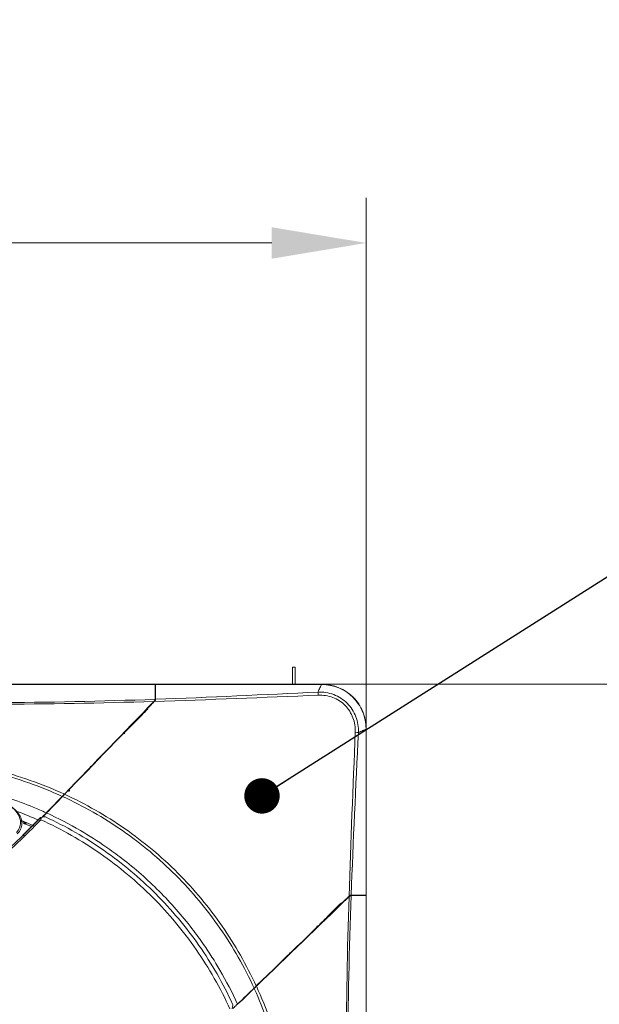
# Model space of a CAD drawing. Units: inches. Extents: x 5993 to 6620, y 802 to 1025.
# Drawn here: x 6462 to 6472, y 937 to 954 of the extents above; entities that cross this region are included whole.
import ezdxf

# ---------------------------------------------------------------- set-up
doc = ezdxf.new("R2010")
doc.units = ezdxf.units.IN
doc.header["$MEASUREMENT"] = 0
doc.layers.add('1', color=7, linetype='Continuous', true_color=0xffffff)
doc.layers.add('102', color=7, linetype='Continuous', true_color=0xffffff)
doc.styles.add('helvet', font='monos.ttf')
doc.styles.get("Standard").update_dxf_attribs({"font": 'txt.shx', "bigfont": 'whgtxt.shx'})
doc.dimstyles.get("Standard").update_dxf_attribs({"dimtxt": 30, "dimasz": 25, "dimexe": 0.18, "dimexo": 0.03, "dimgap": 5, "dimtad": 2, "dimtoh": 1, "dimdec": 0, "dimzin": 0, "dimdsep": 46, "dimtxsty": 'Standard', "dimcen": 0.09, "dimclrt": 256, "dimadec": 0, "dimazin": 0, "dimtfac": 1, "dimtdec": 0, "dimtix": 1, "dimtofl": 0, "dimtmove": 0, "dimatfit": 2, "dimfxl": 0.18, "dimtolj": 1, "dimtzin": 0, "dimarcsym": 0})

# ---------------------------------------------------------------- blocks, each defined once
blk = doc.blocks.new('*D109')
at = {"layer": '102', "color": 7, "linetype": 'Continuous', "lineweight": 13, "transparency": 16777216}
for p, q in [((6437.027, 939.797), (6437.027, 950.841)), ((6468.027, 939.797), (6468.027, 950.841)), ((6438.627, 950.079), (6466.427, 950.079))]:
    blk.add_line(p, q, dxfattribs=at)
at = {"layer": '102', "color": 7, "linetype": 'Continuous', "transparency": 16777216}
for points in [[(6438.627, 950.345), (6438.627, 949.812), (6437.027, 950.079)], [(6466.427, 950.345), (6466.427, 949.812), (6468.027, 950.079)]]:
    blk.add_solid(points, dxfattribs=at)
at = {"layer": 'Defpoints', "color": 0, "linetype": 'Continuous', "transparency": 16777216}
for p in [(6468.027, 950.079), (6437.027, 939.035), (6468.027, 939.035)]:
    blk.add_point(p, dxfattribs=at)
at = {"layer": '102', "color": 7, "linetype": 'Continuous', "lineweight": 13, "transparency": 16777216, "insert": (6450.267, 953.858), "char_height": 1.6, "attachment_point": 1, "style": 'helvet'}
blk.add_mtext('\\A1;24{\\H0.79375x;\\S7/16;}', dxfattribs=at)
blk = doc.blocks.new('*D110')
at = {"layer": '102', "color": 7, "linetype": 'Continuous', "lineweight": 13, "transparency": 16777216}
for p, q in [((6465.217, 942.608), (6485.716, 942.608)), ((6484.954, 941.008), (6484.954, 913.208)), ((6465.217, 911.608), (6485.716, 911.608))]:
    blk.add_line(p, q, dxfattribs=at)
at = {"layer": '102', "color": 7, "linetype": 'Continuous', "transparency": 16777216}
for points in [[(6484.688, 941.008), (6485.221, 941.008), (6484.954, 942.608)], [(6484.688, 913.208), (6485.221, 913.208), (6484.954, 911.608)]]:
    blk.add_solid(points, dxfattribs=at)
at = {"layer": 'Defpoints', "color": 0, "linetype": 'Continuous', "transparency": 16777216}
for p in [(6464.455, 942.608), (6464.455, 911.608), (6484.954, 911.608)]:
    blk.add_point(p, dxfattribs=at)
at = {"layer": '102', "color": 7, "linetype": 'Continuous', "lineweight": 13, "transparency": 16777216, "insert": (6481.175, 924.848), "char_height": 1.6, "attachment_point": 1, "rotation": 90, "style": 'helvet'}
blk.add_mtext('\\A1;24{\\H0.79375x;\\S7/16;}', dxfattribs=at)

msp = doc.modelspace()

# ---------------------------------------------------------------- linework, layer by layer
at = {"layer": '1', "color": 3, "linetype": 'Continuous', "lineweight": 13}
for p, q in [((6466.777219, 942.608042), (6466.777219, 942.898058)), ((6466.827219, 942.898058), (6466.777219, 942.898058)), ((6466.827219, 942.608042), (6466.827219, 942.898058)), ((6440.599769, 942.608056), (6464.454669, 942.608056)), ((6464.454669, 942.605186), (6440.599769, 942.605186)), ((6464.454669, 942.608056), (6464.454669, 942.605186)), ((6464.454669, 942.605186), (6464.454669, 942.353824)), ((6464.459668, 942.605186), (6464.459668, 942.608056)), ((6464.459668, 942.608056), (6467.270252, 942.608056)), ((6464.459668, 942.605186), (6464.459668, 942.354006)), ((6467.270251, 942.605186), (6464.459668, 942.605186)), ((6467.277673, 942.605174), (6467.270265, 942.605198)), ((6464.45968, 942.483056), (6464.454669, 942.483056)), ((6468.024361, 941.851102), (6468.024337, 941.85851)), ((6468.02435, 939.040428), (6468.02435, 941.851088)), ((6468.027219, 941.851089), (6468.027219, 939.040428)), ((6463.559648, 941.406669), (6463.557103, 941.411129)), ((6463.575181, 941.429491), (6463.577892, 941.425084)), ((6463.585025, 941.432605), (6463.582278, 941.43695)), ((6463.600151, 941.45522), (6463.603018, 941.450916)), ((6462.879376, 940.709662), (6462.878319, 940.711404)), ((6462.51563, 940.35116), (6462.511024, 940.352949)), ((6462.59464, 940.363491), (6462.593372, 940.364052)), ((6462.594771, 940.363488), (6462.59464, 940.363491)), ((6462.235016, 940.267003), (6462.232128, 940.258058)), ((6462.219152, 940.054912), (6462.214804, 940.05656)), ((6468.02435, 939.035427), (6467.772885, 939.035427)), ((6467.773067, 939.040428), (6468.02435, 939.040428)), ((6467.902219, 939.040439), (6467.902219, 939.035427)), ((6468.027219, 939.040428), (6468.02435, 939.040428)), ((6468.02435, 939.035427), (6468.027219, 939.035427)), ((6468.02435, 915.180684), (6468.02435, 939.035427)), ((6468.027219, 939.035427), (6468.027219, 915.180684)), ((6466.872818, 938.186046), (6466.87683, 938.18284)), ((6466.894574, 938.199011), (6466.891035, 938.20255)), ((6466.833307, 938.140742), (6466.829135, 938.143799)), ((6466.847384, 938.161434), (6466.851466, 938.158313)), ((6466.858751, 938.165301), (6466.85466, 938.168475)), ((6465.765622, 937.195431), (6465.76562, 937.19556)), ((6465.766135, 937.194303), (6465.765622, 937.195431))]:
    msp.add_line(p, q, dxfattribs=at)
for centre, radius, start, end in [((6463.296032, 940.723109), 0.5, 81.9650691, 83.5671737), ((6463.466876, 940.793246), 0.4775, 175.1559568, 180), ((6462.521612, 940.342323), 0.015, 117.0382237, 134.8864091), ((6462.588467, 940.349877), 0.015, 65.1499258, 70.9108224), ((6466.721873, 938.019743), 0.04, 57.2182198, 90), ((6465.752013, 937.189246), 0.015, 19.701981, 24.8941536)]:
    msp.add_arc(centre, radius, start, end, dxfattribs=at)
for centre, major_axis, ratio, start_param, end_param in [((6467.277219, 942.558056), (0, -0.05), 0.027145037, 2.800407099, 3.141592654), ((6467.977219, 941.858056), (-0.05, 0), 0.027145037, 3.141592654, 3.482778208), ((6463.925823, 941.780564), (-0.010607, 0.010607), 0.215279805, 3.141592654, 4.863946275), ((6462.521612, 940.342323), (0.006819, -0.013361), 0.46586459, 1.997713011, 3.141634544), ((6462.521612, 940.342323), (0.014774, -0.002595), 0.588249983, 1.481225731, 2.088291786), ((6462.241324, 940.279638), (-0.017983, 0.017366), 0.930231494, 1.912431707, 2.959367612), ((6462.240224, 940.025336), (0.035503, -0.035207), 0.17650127, 1.712798565, 2.368491018), ((6467.199727, 938.50666), (-0.010607, 0.010607), 0.215293354, 4.560831769, 6.283185307)]:
    msp.add_ellipse(centre, major_axis=major_axis, ratio=ratio, start_param=start_param, end_param=end_param, dxfattribs=at)
for points, knots in [([(6467.210433, 942.477032), (6467.222098, 942.502027), (6467.245086, 942.551282), (6467.261951, 942.587408), (6467.270258, 942.605202)], [0, 0, 0, 0, 0.507460386, 1, 1, 1, 1]), ([(6467.277219, 942.608056), (6467.475246, 942.608056), (6467.669492, 942.526533), (6467.876835, 942.319055), (6467.932527, 942.235843), (6468.007723, 942.054311), (6468.027219, 941.957074), (6468.027219, 941.858056)], [0, 0, 0, 0, 0.5, 0.5, 0.75, 0.75, 1, 1, 1, 1]), ([(6468.024337, 941.85851), (6468.024008, 941.957002), (6468.004353, 942.053655), (6467.929239, 942.234056), (6467.87378, 942.316754), (6467.667553, 942.523112), (6467.474646, 942.604515), (6467.277673, 942.605174)], [0, 0, 0, 0, 0.25, 0.25, 0.5, 0.5, 1, 1, 1, 1]), ([(6467.21043, 942.476979), (6467.300943, 942.480067), (6467.393363, 942.466041), (6467.563588, 942.401839), (6467.642158, 942.351438), (6467.770411, 942.223246), (6467.820927, 942.144565), (6467.885182, 941.974301), (6467.899227, 941.881778), (6467.896138, 941.791265)], [0, 0, 0, 0, 0.25, 0.25, 0.5, 0.5, 0.75, 0.75, 1, 1, 1, 1]), ([(6467.842253, 941.796587), (6467.84562, 941.88038), (6467.83311, 941.964063), (6467.774683, 942.120059), (6467.728481, 942.192155), (6467.611051, 942.309519), (6467.539057, 942.355608), (6467.383089, 942.413974), (6467.299494, 942.426459), (6467.21571, 942.423087)], [0, 0, 0, 0, 0.25, 0.25, 0.5, 0.5, 0.75, 0.75, 1, 1, 1, 1]), ([(6463.926479, 941.784423), (6463.992709, 941.85068), (6464.058954, 941.916952), (6464.193248, 942.0513), (6464.261297, 942.119377), (6464.329378, 942.187486)], [0, 0, 0, 0, 0.493464083, 0.493464083, 1, 1, 1, 1]), ([(6468.024365, 941.851095), (6468.006571, 941.842788), (6467.970444, 941.825922), (6467.921187, 941.802934), (6467.896191, 941.791268)], [0, 0, 0, 0, 0.492539463, 1, 1, 1, 1]), ([(6462.916032, 940.748328), (6462.911791, 940.743936), (6462.907327, 940.739313), (6462.898702, 940.730381), (6462.89442, 940.725947), (6462.886672, 940.717924), (6462.883089, 940.714214), (6462.880084, 940.711102)], [0, 0, 0, 0, 0.335225174, 0.335225174, 0.6701491, 0.6701491, 1, 1, 1, 1]), ([(6462.884897, 940.708888), (6462.887913, 940.712011), (6462.891513, 940.715739), (6462.899234, 940.723734), (6462.903461, 940.728111), (6462.912067, 940.737024), (6462.916571, 940.741688), (6462.920847, 940.746116)], [0, 0, 0, 0, 0.331252599, 0.331252599, 0.661987814, 0.661987814, 1, 1, 1, 1]), ([(6466.128294, 937.465968), (6465.964598, 937.822746), (6465.772114, 938.160326), (6465.330469, 938.79821), (6465.079616, 939.099744), (6464.523416, 939.656318), (6464.220093, 939.90901), (6463.580009, 940.352376), (6463.241737, 940.545137), (6462.884897, 940.708888)], [0, 0, 0, 0, 0.25, 0.25, 0.5, 0.5, 0.75, 0.75, 1, 1, 1, 1]), ([(6462.920847, 940.746116), (6463.277553, 940.581986), (6463.615657, 940.3888), (6464.25553, 939.944747), (6464.558806, 939.691827), (6465.115154, 939.135133), (6465.366257, 938.833653), (6465.808586, 938.196004), (6466.001492, 937.858599), (6466.165552, 937.501948)], [0, 0, 0, 0, 0.25, 0.25, 0.5, 0.5, 0.75, 0.75, 1, 1, 1, 1]), ([(6462.172815, 940.30128), (6462.156343, 940.396583), (6462.09085, 940.475334), (6461.938164, 940.593935), (6461.850324, 940.635172), (6461.756944, 940.663689)], [0, 0, 0, 0, 0.5, 0.5, 1, 1, 1, 1]), ([(6462.189943, 940.295483), (6462.188907, 940.308171), (6462.18221, 940.350476), (6462.142023, 940.419108), (6462.077232, 940.493642), (6462.022912, 940.534814), (6461.993831, 940.55268)], [0, 0, 0, 0, 0.113150663, 0.387633024, 0.698666519, 1, 1, 1, 1]), ([(6462.219152, 940.054912), (6462.235485, 940.071137), (6462.251743, 940.087395), (6462.332775, 940.168703), (6462.397284, 940.233778), (6462.480125, 940.316037), (6462.497866, 940.333609), (6462.51563, 940.35116)], [0, 0, 0, 0, 0.164362214, 0.164362214, 0.821291984, 0.821291984, 1, 1, 1, 1]), ([(6462.51563, 940.35116), (6462.515804, 940.345171), (6462.516236, 940.338422), (6462.516956, 940.32835), (6462.517181, 940.325319), (6462.517444, 940.321765), (6462.517479, 940.321292), (6462.5176, 940.319656), (6462.517686, 940.318487), (6462.517837, 940.316423), (6462.517901, 940.315531), (6462.517975, 940.314495), (6462.517985, 940.314355), (6462.517995, 940.314214)], [0, 0, 0, 0, 0.567211686, 0.567211686, 0.80061468, 0.80061468, 0.836241235, 0.836241235, 0.92360643, 0.92360643, 0.989556312, 0.989556312, 1, 1, 1, 1]), ([(6462.517995, 940.314214), (6462.518019, 940.314362), (6462.518042, 940.314509), (6462.518098, 940.314861), (6462.51813, 940.315065), (6462.518355, 940.316481), (6462.518547, 940.317689), (6462.520554, 940.33028), (6462.522361, 940.341266), (6462.524454, 940.350747)], [0, 0, 0, 0, 0.011289584, 0.011289584, 0.026669752, 0.026669752, 0.118307064, 0.118307064, 1, 1, 1, 1]), ([(6462.524454, 940.350747), (6462.537152, 940.358419), (6462.55023, 940.363313), (6462.562639, 940.365398), (6462.563014, 940.365459), (6462.57464, 940.367253), (6462.585344, 940.366549), (6462.59464, 940.363491)], [0, 0, 0, 0, 0.508751445, 0.508751445, 0.524378029, 0.524378029, 1, 1, 1, 1]), ([(6462.610267, 940.431698), (6462.59031, 940.411032), (6462.570352, 940.390365), (6462.546095, 940.365246), (6462.541797, 940.360796), (6462.537499, 940.356345)], [0, 0, 0, 0, 0.822811825, 0.822811825, 1, 1, 1, 1]), ([(6462.615088, 940.429493), (6462.59601, 940.409737), (6462.576931, 940.389981), (6462.554471, 940.366722), (6462.55109, 940.363221), (6462.547709, 940.35972)], [0, 0, 0, 0, 0.849465669, 0.849465669, 1, 1, 1, 1]), ([(6462.59464, 940.363491), (6462.767874, 940.283185), (6462.938558, 940.195407), (6463.270728, 940.00508), (6463.432327, 939.902678), (6463.903913, 939.573676), (6464.194729, 939.329524), (6464.730096, 938.794656), (6464.975879, 938.502271), (6465.304742, 938.031632), (6465.40712, 937.870433), (6465.597327, 937.539171), (6465.685185, 937.368604), (6465.765622, 937.195431)], [0, 0, 0, 0, 0.125, 0.125, 0.25, 0.25, 0.5, 0.5, 0.75, 0.75, 0.875, 0.875, 1, 1, 1, 1]), ([(6462.615088, 940.429493), (6462.809166, 940.340605), (6462.999264, 940.241728), (6463.336623, 940.045367), (6463.479962, 939.954366), (6463.711091, 939.794297), (6463.800595, 939.728857), (6464.116295, 939.485641), (6464.321631, 939.305017), (6464.522213, 939.104507), (6464.522326, 939.104394), (6464.722773, 938.903991), (6464.903073, 938.699116), (6465.145826, 938.384382), (6465.211484, 938.294671), (6465.371867, 938.063288), (6465.463136, 937.919723), (6465.660197, 937.58146), (6465.759479, 937.390647), (6465.848659, 937.195928)], [0, 0, 0, 0, 0.138747097, 0.138747097, 0.248435085, 0.248435085, 0.319321366, 0.319321366, 0.499895634, 0.499895634, 0.499997214, 0.499997214, 0.680469903, 0.680469903, 0.751559344, 0.751559344, 0.861044172, 0.861044172, 1, 1, 1, 1]), ([(6462.118989, 940.077779), (6462.1269, 940.084842), (6462.155355, 940.113698), (6462.188058, 940.176471), (6462.202344, 940.247173), (6462.193231, 940.285255), (6462.189965, 940.295228)], [0, 0, 0, 0, 0.13056833, 0.506046971, 0.870732621, 1, 1, 1, 1]), ([(6462.172815, 940.30128), (6462.178573, 940.301031), (6462.189655, 940.300554), (6462.193382, 940.297693), (6462.193624, 940.296053)], [0, 0, 0, 0, 0.519614237, 1, 1, 1, 1]), ([(6462.243726, 940.246137), (6462.243692, 940.246149), (6462.243497, 940.246219), (6462.24257, 940.24655), (6462.241838, 940.246811), (6462.239774, 940.247546), (6462.238756, 940.247909), (6462.236581, 940.248683), (6462.235744, 940.24898), (6462.233944, 940.24962), (6462.233023, 940.249947), (6462.231212, 940.250589), (6462.230354, 940.250893), (6462.228528, 940.251539), (6462.227533, 940.251891), (6462.226584, 940.252226)], [0, 0, 0, 0, 0.272504043, 0.272504043, 0.554249595, 0.554249595, 0.73300904, 0.73300904, 0.820942173, 0.820942173, 0.890987166, 0.890987166, 0.943491484, 0.943491484, 1, 1, 1, 1]), ([(6462.241351, 940.036522), (6462.264485, 940.059873), (6462.287713, 940.083118), (6462.34174, 940.137049), (6462.372539, 940.167722), (6462.426395, 940.221712), (6462.449521, 940.244979), (6462.48775, 940.283575), (6462.502884, 940.298888), (6462.517995, 940.314214)], [0, 0, 0, 0, 0.25118392, 0.25118392, 0.583739053, 0.583739053, 0.834981925, 0.834981925, 1, 1, 1, 1]), ([(6462.517995, 940.314214), (6462.870259, 940.154239), (6463.208378, 939.961883), (6463.842114, 939.521816), (6464.141191, 939.271364), (6464.684277, 938.727233), (6464.929215, 938.433724), (6465.36623, 937.803981), (6465.558898, 937.465631), (6465.718844, 937.1134)], [0, 0, 0, 0, 0.25, 0.25, 0.5, 0.5, 0.75, 0.75, 1, 1, 1, 1]), ([(6461.728732, 939.638023), (6461.748401, 939.652145), (6461.767934, 939.666442), (6461.85547, 939.731758), (6461.921899, 939.784772), (6462.050777, 939.89478), (6462.11331, 939.951818), (6462.189134, 940.025258), (6462.204183, 940.040041), (6462.219152, 940.054912)], [0, 0, 0, 0, 0.112243195, 0.112243195, 0.506924004, 0.506924004, 0.901494132, 0.901494132, 1, 1, 1, 1]), ([(6467.606649, 938.910215), (6467.53854, 938.842134), (6467.470463, 938.774085), (6467.336115, 938.639791), (6467.269843, 938.573546), (6467.203586, 938.507316)], [0, 0, 0, 0, 0.506536308, 0.506536308, 1, 1, 1, 1]), ([(6466.165552, 937.501948), (6466.161163, 937.497709), (6466.156541, 937.493246), (6466.147614, 937.484625), (6466.143182, 937.480345), (6466.135142, 937.472581), (6466.131415, 937.468982), (6466.128294, 937.465968)], [0, 0, 0, 0, 0.334618887, 0.334618887, 0.668937173, 0.668937173, 1, 1, 1, 1]), ([(6466.130503, 937.461151), (6466.133626, 937.464166), (6466.137354, 937.467767), (6466.145351, 937.475489), (6466.14973, 937.479718), (6466.158652, 937.488334), (6466.163325, 937.492847), (6466.167762, 937.497131)], [0, 0, 0, 0, 0.331091346, 0.331091346, 0.661662068, 0.661662068, 1, 1, 1, 1]), ([(6465.765622, 937.195431), (6465.768965, 937.18567), (6465.770148, 937.174664), (6465.76791, 937.151872), (6465.764522, 937.139783), (6465.757419, 937.125126), (6465.755953, 937.12237), (6465.754356, 937.119631)], [0, 0, 0, 0, 0.452699711, 0.452699711, 0.89830793, 0.89830793, 1, 1, 1, 1]), ([(6465.848659, 937.195928), (6465.828903, 937.17685), (6465.809147, 937.157771), (6465.782669, 937.132202), (6465.775948, 937.125711), (6465.769227, 937.119221)], [0, 0, 0, 0, 0.746174545, 0.746174545, 1, 1, 1, 1])]:
    msp.add_open_spline(points, degree=3, knots=knots, dxfattribs=at)
for points, degree in [([(6467.270249, 942.608056), (6467.27026, 942.608058), (6467.270261, 942.607085), (6467.270265, 942.605198)], 3), ([(6467.270252, 942.608056), (6467.272574, 942.608056), (6467.274897, 942.608056), (6467.277219, 942.608056)], 3), ([(6461.727212, 942.299483), (6462.637193, 942.299885), (6463.54626, 942.320901), (6464.454669, 942.353824)], 3), ([(6467.215706, 942.423163), (6466.291167, 942.385361), (6465.365661, 942.347033), (6464.438798, 942.318)], 3), ([(6464.454669, 942.353824), (6464.454669, 942.350605), (6464.454669, 942.346965), (6464.454669, 942.343014)], 3), ([(6464.459668, 942.354006), (6465.378047, 942.387332), (6466.294798, 942.431665), (6467.210434, 942.477034)], 3), ([(6464.459668, 942.339612), (6464.459668, 942.344962), (6464.459668, 942.349843), (6464.459668, 942.354006)], 3), ([(6467.21043, 942.476979), (6467.212452, 942.465544), (6467.214449, 942.445162), (6467.21571, 942.423087)], 3), ([(6464.43163, 942.317775), (6463.53076, 942.289604), (6462.629363, 942.271343), (6461.727233, 942.271111)], 3), ([(6462.916032, 940.748328), (6463.423936, 941.274277), (6463.927226, 941.79545), (6464.43163, 942.317775)], 3), ([(6464.438798, 942.318), (6463.933554, 941.794804), (6463.429378, 941.272715), (6462.920847, 940.746116)], 3), ([(6464.410303, 942.29569), (6464.41732, 942.295892), (6464.424337, 942.296094), (6464.431354, 942.296298)], 3), ([(6464.455994, 942.343005), (6464.448459, 942.335202), (6464.440129, 942.326576), (6464.43163, 942.317775)], 3), ([(6464.438798, 942.318), (6464.446014, 942.325472), (6464.453091, 942.332801), (6464.459668, 942.339612)], 3), ([(6468.024361, 941.851102), (6468.026248, 941.851098), (6468.027221, 941.851097), (6468.027219, 941.851086)], 3), ([(6468.027219, 941.858056), (6468.027219, 941.855734), (6468.027219, 941.853411), (6468.027219, 941.851089)], 3), ([(6467.737124, 939.019597), (6467.766185, 939.946486), (6467.804528, 940.872018), (6467.842329, 941.796583)], 3), ([(6467.896193, 941.791269), (6467.850812, 940.875607), (6467.806425, 939.958833), (6467.773067, 939.040428)], 3), ([(6467.896193, 941.791269), (6467.884756, 941.793299), (6467.864388, 941.795309), (6467.842329, 941.796583)], 3), ([(6462.880084, 940.711102), (6462.50953, 940.880667), (6462.124261, 941.015912), (6461.729451, 941.116091)], 3), ([(6461.740587, 941.161416), (6462.144362, 941.059937), (6462.537752, 940.922046), (6462.916032, 940.748328)], 3), ([(6462.493578, 940.48361), (6462.220109, 940.601983), (6461.938108, 940.701131), (6461.64135, 940.78332)], 3), ([(6462.880084, 940.711102), (6462.810766, 940.639322), (6462.706209, 940.53105), (6462.610267, 940.431698)], 3), ([(6462.884897, 940.708888), (6462.816655, 940.638222), (6462.710865, 940.528673), (6462.615088, 940.429493)], 3), ([(6463.004155, 940.798683), (6463.004255, 940.813087), (6463.004975, 940.82749), (6463.006306, 940.841809)], 3), ([(6462.101509, 940.46211), (6462.232153, 940.414267), (6462.361198, 940.362079), (6462.488301, 940.305309)], 3), ([(6462.511039, 940.352933), (6462.362627, 940.205301), (6462.21471, 940.056645)], 2), ([(6462.493578, 940.48361), (6462.532642, 940.466701), (6462.571533, 940.449399), (6462.610267, 940.431698)], 3), ([(6462.544074, 940.359202), (6462.537282, 940.358207), (6462.530235, 940.356378), (6462.523181, 940.353687)], 3), ([(6462.106827, 940.100003), (6462.15644, 940.155575), (6462.182422, 940.229981), (6462.172815, 940.30128)], 3), ([(6462.272006, 940.254166), (6462.242956, 940.26608), (6462.213815, 940.277755), (6462.184585, 940.289195)], 3), ([(6462.400929, 940.214923), (6462.331428, 940.245313), (6462.261358, 940.274317), (6462.190774, 940.301977)], 3), ([(6462.226584, 940.252226), (6462.228405, 940.254142), (6462.230253, 940.256086), (6462.232128, 940.258058)], 3), ([(6462.256629, 940.259498), (6462.252171, 940.254882), (6462.247869, 940.250427), (6462.243726, 940.246137)], 3), ([(6462.243726, 940.246137), (6462.281781, 940.232549), (6462.319675, 940.218559), (6462.357403, 940.204169)], 3), ([(6462.258924, 940.240619), (6462.263145, 940.244989), (6462.267506, 940.249506), (6462.272006, 940.254166)], 3), ([(6462.359431, 940.203335), (6462.326038, 940.216084), (6462.292536, 940.228512), (6462.258924, 940.240619)], 3), ([(6461.746049, 939.616605), (6461.923064, 939.743291), (6462.089448, 939.883193), (6462.241351, 940.036522)], 3), ([(6467.737124, 939.019597), (6467.214083, 938.514502), (6466.69209, 938.010419), (6466.165552, 937.501948)], 3), ([(6466.167762, 937.497131), (6466.693655, 938.00498), (6467.214731, 938.508177), (6467.736899, 939.012429)], 3), ([(6467.690274, 936.308066), (6467.690449, 937.210186), (6467.708703, 938.111572), (6467.736899, 939.012429)], 3), ([(6467.714878, 938.991164), (6467.715077, 938.998092), (6467.715277, 939.005021), (6467.715478, 939.01195)], 3), ([(6467.772885, 939.035427), (6467.739932, 938.127052), (6467.718948, 937.218017), (6467.718646, 936.308066)], 3), ([(6467.736899, 939.012429), (6467.745178, 939.020424), (6467.753292, 939.02826), (6467.760715, 939.035427)], 3), ([(6467.758695, 939.040428), (6467.751897, 939.033863), (6467.744582, 939.026799), (6467.737124, 939.019597)], 3), ([(6467.773067, 939.040428), (6467.768909, 939.040428), (6467.764036, 939.040428), (6467.758695, 939.040428)], 3), ([(6467.760715, 939.035427), (6467.765193, 939.035427), (6467.769302, 939.035427), (6467.772885, 939.035427)], 3), ([(6466.734577, 938.035191), (6466.732504, 938.035737), (6466.730351, 938.036015), (6466.728218, 938.036017)], 3), ([(6466.128294, 937.465968), (6466.05764, 937.397739), (6465.94795, 937.291812), (6465.848659, 937.195928)], 3), ([(6466.130503, 937.461151), (6466.059201, 937.392295), (6465.949948, 937.286791), (6465.850863, 937.191106)], 3), ([(6466.535556, 936.309078), (6466.435366, 936.704522), (6466.300168, 937.090228), (6466.130503, 937.461151)], 3), ([(6466.167762, 937.497131), (6466.341589, 937.118468), (6466.479497, 936.724387), (6466.580878, 936.320187)], 3)]:
    msp.add_open_spline(points, degree=degree, dxfattribs=at)

# ---------------------------------------------------------------- dimensions: what is measured, and where the dimension line sits
at = {"layer": '102', "color": 7, "linetype": 'Continuous', "lineweight": 13}
dim = msp.add_linear_dim(base=(6468.027219, 950.078568), p1=(6437.027219, 939.035427), p2=(6468.027219, 939.035427), dimstyle='Standard', override={"dimtxt": 1.6, "dimasz": 1.6, "dimexe": 0.762, "dimexo": 0.762, "dimgap": 0.8, "dimtad": 1, "dimtih": 1, "dimtoh": 0, "dimdec": 4, "dimlfac": 0.787402, "dimzin": 8, "dimdsep": 46, "dimlunit": 5, "dimtxsty": 'helvet', "dimsah": 1, "dimse1": 0, "dimse2": 0, "dimsd1": 0, "dimsd2": 0, "dimclrd": 7, "dimclre": 7, "dimclrt": 7, "dimtol": 0, "dimtm": -0.1, "dimtfac": 0.79375, "dimtdec": 4, "dimtofl": 1, "dimtmove": 0, "dimlwd": 13, "dimlwe": 13}, dxfattribs=at)
dim.commit()
dim.dimension.update_dxf_attribs({"geometry": '*D109', "text_midpoint": (6452.527219, 950.078568), "dimtype": 160})
dim = msp.add_linear_dim(base=(6484.954169, 911.608056), p1=(6464.454669, 942.608056), p2=(6464.454669, 911.608056), angle=90, dimstyle='Standard', override={"dimtxt": 1.6, "dimasz": 1.6, "dimexe": 0.762, "dimexo": 0.762, "dimgap": 0.8, "dimtad": 1, "dimtih": 0, "dimtoh": 0, "dimdec": 4, "dimlfac": 0.787402, "dimzin": 8, "dimdsep": 46, "dimlunit": 5, "dimtxsty": 'helvet', "dimsah": 1, "dimse1": 0, "dimse2": 0, "dimsd1": 0, "dimsd2": 0, "dimclrd": 7, "dimclre": 7, "dimclrt": 7, "dimtol": 0, "dimtm": -0.1, "dimtfac": 0.79375, "dimtdec": 4, "dimtofl": 1, "dimtmove": 0, "dimlwd": 13, "dimlwe": 13}, dxfattribs=at)
dim.commit()
dim.dimension.update_dxf_attribs({"geometry": '*D110', "text_midpoint": (6484.954169, 927.108056), "dimtype": 160})

# ---------------------------------------------------------------- leaders
msp.add_leader([(6466.262782, 940.71921), (6475.732231, 946.732415), (6476.732231, 946.732415)], dimstyle='Standard', override={"dimasz": 0.6, "dimldrblk": 'Dot'}, dxfattribs=at)

doc.saveas('drawing.dxf')
